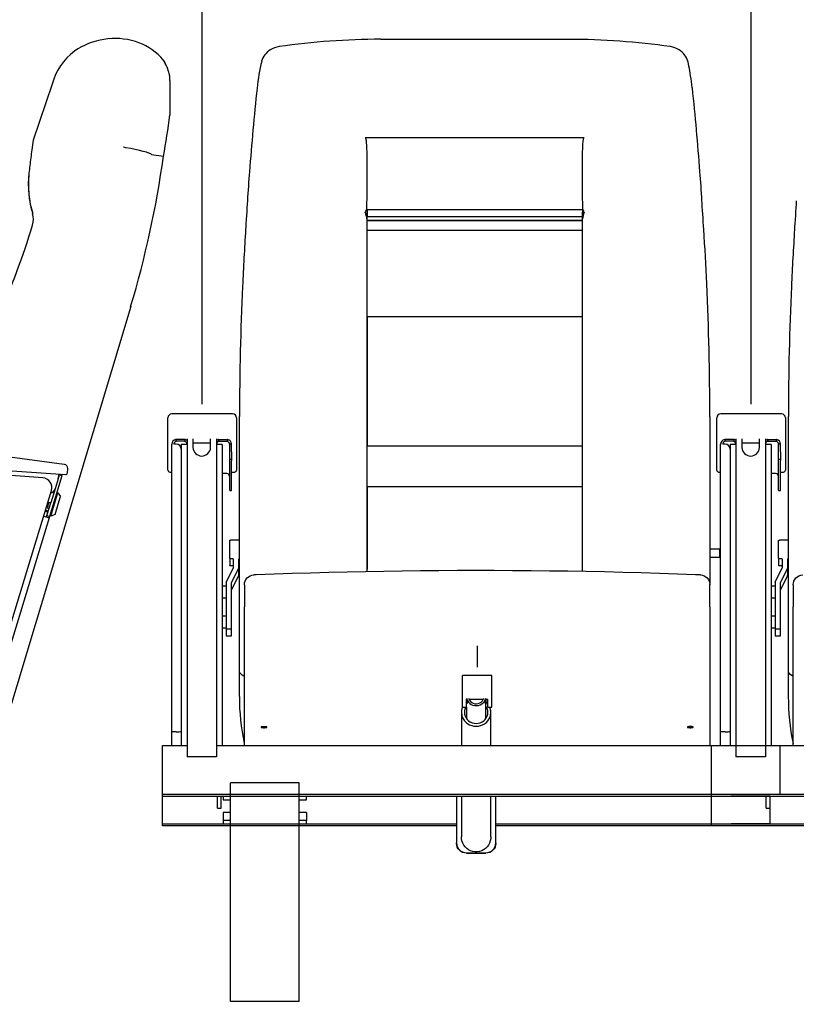
# Model space of a CAD drawing. Extents: x 205 to 5315, y -10134 to 2749.
# Drawn here: x 3420 to 4212, y -1905 to -901 of the extents above; entities that cross this region are included whole.
import ezdxf

# ---------------------------------------------------------------- set-up
doc = ezdxf.new("R2010")
doc.units = 0
doc.header["$LTSCALE"] = 150
doc.header["$PDMODE"] = 2
doc.layers.get('0').update_dxf_attribs({"linetype": 'CONTINUOUS'})
doc.layers.get('Defpoints').update_dxf_attribs({"linetype": 'CONTINUOUS'})
doc.layers.add('Dim', color=2, linetype='CONTINUOUS')
doc.layers.add('Stol', color=7, linetype='CONTINUOUS')
doc.styles.get("Standard").update_dxf_attribs({"font": 'TXT.shx'})
doc.dimstyles.new('NORDIC høyde 2 med imperial og metrisk målsetting', dxfattribs={"dimscale": 10, "dimtxt": 2, "dimasz": 2, "dimexe": 2, "dimexo": 1, "dimgap": 1, "dimtad": 1, "dimtih": 1, "dimtoh": 1, "dimdec": 0, "dimdsep": 46, "dimtxsty": 'Standard', "dimblk1": 'OBLIQUE', "dimblk2": 'OBLIQUE', "dimsah": 1, "dimcen": 0, "dimclrd": 256, "dimclre": 256, "dimclrt": 256, "dimadec": 0, "dimazin": 0, "dimtfac": 0.5, "dimtdec": 0, "dimtmove": 0, "dimatfit": 3, "dimldrblk": 'OBLIQUE', "dimfxl": 1, "dimtolj": 1, "dimtzin": 0, "dimarcsym": 0})

# ---------------------------------------------------------------- blocks, each defined once
blk = doc.blocks.new('_OBLIQUE')
at = {"color": 0, "linetype": 'ByBlock'}
blk.add_line((-0.5, -0.5), (0.5, 0.5), dxfattribs=at)
blk = doc.blocks.new('*D43')
at = {"layer": 'Defpoints', "color": 0}
for p in [(4166, -703.2), (3606, -1303.2), (4166, -1303.2)]:
    blk.add_point(p, dxfattribs=at)
at = {"layer": 'Dim', "lineweight": -2}
for p, q in [((3606, -1293.2), (3606, -683.2)), ((4166, -1293.2), (4166, -683.2)), ((3606, -703.2), (4166, -703.2))]:
    blk.add_line(p, q, dxfattribs=at)
at = {"layer": 'Dim', "lineweight": -2, "xscale": 20, "yscale": 20, "zscale": 20, "rotation": 180}
blk.add_blockref('_OBLIQUE', (3606, -703.2), dxfattribs=at)
at = {"layer": 'Dim', "lineweight": -2, "xscale": 20, "yscale": 20, "zscale": 20}
blk.add_blockref('_OBLIQUE', (4166, -703.2), dxfattribs=at)
at = {"layer": 'Dim', "insert": (3891.3, -703.2), "char_height": 20, "attachment_point": 5}
blk.add_mtext('\\A1;560mm\\P [1\'-10.05"]', dxfattribs=at)
blk = doc.blocks.new('s')
at = {"color": 7, "linetype": 'Continuous'}
for p, q in [((51.7, 938.6), (32.1, 881.5)), ((171.8, 942.3), (171.8, 942.3)), ((171.8, 942.3), (171.8, 906.9)), ((30.7, 871.5), (30.7, 871)), ((30.7, 871.5), (30.7, 871)), ((153, 866.9), (153.1, 866.8)), ((153, 866.9), (153.1, 866.8)), ((153.1, 866.8), (165.1, 864.9)), ((153.1, 866.8), (165.1, 864.9)), ((27.8, 847.7), (27.7, 846)), ((27.8, 847.7), (27.7, 846)), ((131.7, 711.6), (-5.3, 256)), ((-431.3, 581.1), (-431.6, 577)), ((-429.7, 574.9), (-427.7, 574.8)), ((-427.7, 574.8), (65.1, 540.3)), ((-412, 573.6), (-417.5, 574.1)), ((-412, 573.6), (-412.2, 571.6)), ((-412, 573.6), (-411.7, 573.5)), ((42, 537), (-412.1, 568.7)), ((64, 550.6), (-31.4, 563.1)), ((67.2, 542.2), (67.5, 546.2)), ((67.5, 546.2), (67.5, 546.4)), ((49.2, 497.7), (61.9, 539.2)), ((57.7, 535.8), (54.6, 525.7)), ((57.7, 535.8), (58.7, 540.8)), ((57.7, 535.8), (58.6, 538.8)), ((58.6, 538.8), (58.7, 540.8)), ((58.6, 538.8), (59, 540.1)), ((59, 540.1), (61.9, 539.2)), ((-33.4, 248.2), (50.9, 524.1)), ((54.6, 525.7), (50.2, 511.3)), ((54.4, 511.6), (57.5, 521.7)), ((56.6, 522), (57.5, 521.7)), ((57.5, 521.7), (60, 517.8)), ((57.7, 510.1), (60, 517.8)), ((44.4, 502.9), (47.4, 502)), ((47.6, 502.9), (44.7, 503.8)), ((46, 508.2), (47.1, 507.9)), ((46.3, 498.6), (50.2, 511.3)), ((47.1, 507.9), (46.6, 506.2)), ((46.6, 506.2), (48.5, 505.6)), ((50.2, 511.3), (47.1, 511.5)), ((47.1, 507.9), (48.2, 511.4)), ((50.2, 497.8), (54.4, 511.6)), ((54.5, 499.6), (57.7, 510.1)), ((48.7, 496.2), (-31.1, 235.1)), ((42.9, 497.9), (43, 497.9)), ((43, 497.9), (45.9, 497.1)), ((43, 497.9), (48.7, 496.2)), ((45.9, 497.1), (46.3, 498.6)), ((45.9, 497.1), (48.7, 496.2)), ((46.3, 498.6), (49.2, 497.7)), ((48.7, 496.2), (49.2, 497.7)), ((50.2, 497.8), (49.3, 498.1)), ((54.5, 499.6), (50.2, 497.8)), ((-462.7, 434.2), (-486.1, 438.7)), ((-443.2, 430.5), (-462.7, 434.2)), ((-567.8, 362.9), (-569.7, 352.9)), ((-561.4, 341.1), (-561.8, 341.2)), ((-539.1, 336.9), (-561.4, 341.1)), ((-539.1, 336.9), (-442.1, 318.3)), ((-504, 304.8), (-518.1, 332.8)), ((-498.3, 329), (-489.7, 312)), ((-492.4, 317.5), (-455.3, 304.7)), ((-506.4, 309.7), (-509, 302)), ((-461.8, 285.8), (-509, 302)), ((-453.6, 309.4), (-463.4, 281)), ((-453.6, 309.4), (-441, 305.1)), ((-437.3, 272), (-463.4, 281)), ((-429.9, 261.9), (-423.6, 261.4)), ((-428, 211.6), (-423.6, 261.4)), ((-426.9, 266.7), (-54.3, 234.1)), ((-398.7, 259.2), (-423.6, 261.4)), ((-433.9, 249.7), (-428.3, 252.1)), ((-403.1, 209.4), (-398.7, 259.2)), ((-80.6, 223.4), (-399.4, 251.3)), ((-80.3, 227.3), (-399.1, 255.2)), ((-384.9, 254), (-398.8, 258.8)), ((-398.7, 259.2), (-79.9, 231.3)), ((-24.9, 252.8), (-27.6, 241.9)), ((-23.1, 261.1), (-18.9, 259.9)), ((-5.3, 256), (-18.9, 259.9)), ((-277, 248.6), (-261.4, 243.2)), ((-27.7, 241.8), (-29, 242)), ((-83.9, 231.7), (-84.3, 227.7)), ((-84.3, 181.5), (-79.9, 231.3)), ((-55, 229.2), (-79.9, 231.3)), ((-43.5, 236.2), (-37.2, 235.6)), ((-37.4, 235.6), (-43.5, 236.2)), ((-31.1, 235.1), (-37.2, 235.6)), ((-34.4, 227.3), (-31.1, 235.1)), ((-496.1, 0), (-434.8, 223.3)), ((-434.8, 223.3), (-427.1, 221.2)), ((-82.9, 197.5), (-401.7, 225.4)), ((-59.4, 179.3), (-55, 229.2)), ((-55, 229.2), (-40.7, 227.9)), ((-40.7, 227.9), (-34.4, 227.3)), ((-427.2, 220.9), (-429.7, 211.7)), ((-429.7, 211.7), (-428, 211.6)), ((-403.1, 209.4), (-428, 211.6)), ((-362.5, 213.9), (-402.4, 217.4)), ((-362.5, 213.9), (-363.2, 205.9)), ((-90.8, 152.7), (-267.7, 213.6)), ((-431.9, 203.8), (-485.6, 8)), ((-360, 197.6), (-431.7, 203.9)), ((-363.2, 205.9), (-403.1, 209.4)), ((-363.2, 205.9), (-359.9, 205.6)), ((-359.9, 205.6), (-360, 197.6)), ((-205.1, 192.1), (-359.9, 205.6)), ((-144.1, 202.8), (-88.1, 183.5)), ((-87.6, 189.8), (-112.9, 192.1)), ((-86.9, 197.8), (-90, 161.9)), ((-84.3, 181.5), (-86, 161.6)), ((-59.4, 179.3), (-84.3, 181.5)), ((-57.5, 179.3), (-58.9, 184.4)), ((-58.8, 185.5), (-51.5, 187.6)), ((-51.5, 187.6), (0, 0)), ((-55.3, 170.9), (-85, 173.5)), ((-59.4, 179.3), (-57.7, 179.2)), ((-10.5, 8), (-55.2, 170.9)), ((-90, 161.9), (-90.9, 152)), ((-86.9, 151.6), (-86, 161.6)), ((-90.9, 152), (-86.9, 151.6)), ((-485.5, 7.9), (-10.6, 7.9)), ((-0.1, -0.1), (-496, -0.1))]:
    blk.add_line(p, q, dxfattribs=at)
at = {"color": 7, "linetype": 'Continuous', "flags": 128}
for points in [[(166.8, 960.1), (165.8, 961.8), (162.5, 966.1)], [(164.8, 963.4), (164.9, 963.1), (165.6, 962.1)], [(171.4, 947.6), (171.4, 947.5), (171.5, 947.2), (171.5, 947.2), (171.4, 947.5), (171.3, 948.3), (171, 949.5), (170.7, 950.9), (170.5, 951.5)], [(153, 866.9), (152.1, 867.5), (150.3, 868.2), (147.8, 869), (144.5, 869.9), (140.8, 870.9), (136.4, 871.9), (131.8, 872.8), (126.9, 873.7), (124.6, 874.1), (124.4, 874.2)], [(153, 866.9), (152.1, 867.5), (150.3, 868.2), (147.8, 869), (144.5, 869.9), (140.8, 870.9), (136.4, 871.9), (131.8, 872.8), (126.9, 873.7), (124.6, 874.1), (124.4, 874.2)], [(-31.9, 559.1), (-31.9, 559.3), (-31.8, 560), (-31.7, 561.2), (-31.5, 562.2), (-31.4, 562.9), (-31.4, 563.1)]]:
    blk.add_lwpolyline(points, dxfattribs=at)
at = {"color": 7, "linetype": 'Continuous'}
blk.add_circle((-496.8, 308.4), 4, dxfattribs=at)
for centre, radius, start, end in [((115.6, 913.2), 71.9, 73.0939, 124.8925), ((118.4, 923), 61.7, 44.3306, 72.9546), ((111.5, 922.5), 62, 126.7494, 164.9915), ((133.6, 941.1), 38.2, 19.3354, 32.391), ((133.2, 941), 38.7, 15.7775, 29.164), ((142.5, 942.5), 29.3, 359.6374, 9.9963), ((-736.5, 1027.2), 916.2, 349.795, 352.4551), ((-736.5, 1027.2), 916.2, 349.795, 352.4551), ((1143.1, 723.5), 1122.1, 171.9034, 172.4193), ((1143.1, 723.5), 1122.1, 171.9034, 172.4193), ((1143.1, 723.5), 1122.1, 172.4193, 172.8416), ((1143.1, 723.5), 1122.1, 172.4193, 172.8416), ((-852.2, 1006.9), 1027.2, 343.2986, 352.0562), ((1143.1, 723.5), 1122.1, 172.8416, 173.6448), ((1143.1, 723.5), 1122.1, 172.8416, 173.6448), ((129.3, 836.4), 102.1, 173.6264, 197.0687), ((129.6, 836.3), 102.3, 174.5327, 196.8978), ((13.5, 800.7), 19, 341.9668, 17.6003), ((-827.2, 1059.5), 898.7, 330.128, 342.8716), ((-821.2, 1055.2), 891.3, 327.4283, 330.1771), ((-411.4, 579.7), 20, 86.914, 176), ((-652.5, -3893.8), 4500, 82.0663, 86.914), ((-429.6, 576.9), 2, 176, 266), ((347.7, 378.2), 792.1, 165.6672, 168.9889), ((347.7, 378.1), 784.2, 165.5712, 165.9319), ((158, 429.7), 270.6, 147.4283, 149.0503), ((-412.8, 558.8), 10, 86, 165.6045), ((261.4, 385.7), 706, 165.6045, 189.0054), ((63.5, 546.7), 4, 356, 82.5602), ((41.3, 527), 10, 343, 86), ((65.2, 542.3), 2, 266, 356), ((48.9, 527.4), 6, 282.2626, 343), ((-497.4, 379.8), 60, 79.1507, 146.6029), ((-432.5, 337), 137.8, 146.6029, 169.1507), ((-432.5, 337), 137.8, 169.1507, 173.717), ((347.7, 378.2), 792.1, 181.0092, 189.3328), ((-559.9, 351), 10, 169.1507, 259.1507), ((-559.5, 351), 10, 173.717, 259.1507), ((-496.8, 308.4), 8, 206.7831, 26.7831), ((-426, 276.7), 10, 188.4023, 265), ((347.7, 378.2), 786.2, 188.5002, 189.229), ((-39.4, 256.4), 15, 346.043, 1.9058), ((-52.6, 254), 20, 265, 343), ((-27.7, 241.9), 0.1, 259.1507, 346.043), ((-431.8, 203.8), 0.1, 85, 164.6413), ((-57.6, 179.3), 0.1, 264.7425, 15.3276), ((-55.3, 170.8), 0.1, 15.36, 84.7425), ((-496, 0), 0.1, 164.6413, 270), ((-485.5, 8), 0.1, 164.6413, 270), ((-10.6, 8), 0.1, 270, 15.36), ((-0.1, 0), 0.1, 270, 15.36)]:
    blk.add_arc(centre, radius, start, end, dxfattribs=at)

msp = doc.modelspace()

# ---------------------------------------------------------------- linework, layer by layer
at = {"color": 7, "linetype": 'Continuous'}
for p, q in [((3980.1, -921.2), (3788.1, -921.2)), ((3970.9, -921.2), (3970.7, -921.2)), ((3772.5, -1021.3), (3995.5, -1021.3)), ((3774, -1042.4), (3774, -1081)), ((3994, -1081), (3994, -1042.4)), ((3774, -1081), (3773.7, -1090.6)), ((3994.2, -1090.6), (3994, -1081)), ((4115.8, -1085.8), (4115.8, -1085.8)), ((3774, -1097.6), (3774.1, -1098.5)), ((3774, -1097.6), (3774, -1101.2)), ((3774, -1101.2), (3774, -1104.3)), ((3774, -1104.3), (3774, -1113)), ((3774.1, -1094.9), (3993.8, -1094.9)), ((3774.1, -1094.9), (3774.1, -1097.6)), ((3774.1, -1097.6), (3774.1, -1098.5)), ((3774.1, -1098.5), (3774.1, -1101.2)), ((3774.1, -1101.2), (3774.1, -1101.8)), ((3774.1, -1101.8), (3993.8, -1101.8)), ((3993.8, -1094.9), (3993.8, -1097.6)), ((3993.8, -1098.5), (3993.8, -1097.6)), ((3993.8, -1101.2), (3993.8, -1098.5)), ((3993.8, -1101.8), (3993.8, -1101.2)), ((3994, -1097.6), (3994, -1101.2)), ((3994, -1104.3), (3994, -1101.2)), ((3994, -1113), (3994, -1104.3)), ((3774, -1113), (3774, -1335.9)), ((3774.1, -1105.7), (3993.8, -1105.7)), ((3774.1, -1105.9), (3993.8, -1105.9)), ((3993.8, -1106.1), (3774.1, -1106.1)), ((3994, -1335.9), (3994, -1113)), ((3994, -1116.2), (3774, -1116.2)), ((3774.1, -1204), (3993.8, -1204)), ((3774.1, -1204), (3774.1, -1240.6)), ((3993.8, -1240.6), (3993.8, -1204)), ((3774.1, -1240.6), (3774.1, -1336)), ((3993.8, -1336), (3993.8, -1240.6)), ((3637, -1303.2), (3575, -1303.2)), ((4197, -1303.2), (4135, -1303.2)), ((3571, -1322.1), (3571, -1307.2)), ((3641, -1307.2), (3641, -1322.1)), ((3644, -1343.7), (3644, -1305.9)), ((4124, -1305.9), (4124, -1343.7)), ((4131, -1322.1), (4131, -1307.2)), ((4201, -1307.2), (4201, -1322.1)), ((4204, -1343.7), (4204, -1305.9)), ((3571, -1326.1), (3571, -1322.1)), ((3641, -1322.1), (3641, -1326.1)), ((4131, -1326.1), (4131, -1322.1)), ((4201, -1322.1), (4201, -1326.1)), ((3571, -1360.7), (3571, -1326.1)), ((3574.5, -1334.1), (3574.5, -1341.6)), ((3575, -1334.1), (3574.5, -1334.1)), ((3579.5, -1334.1), (3577, -1334.1)), ((3578.8, -1329.4), (3579.2, -1331.3)), ((3580, -1329.2), (3579.1, -1329.3)), ((3579.1, -1329.3), (3579.4, -1331.2)), ((3580, -1331.2), (3579.4, -1331.2)), ((3587.5, -1329.2), (3580, -1329.2)), ((3587.5, -1331.2), (3580, -1331.2)), ((3584.5, -1334.5), (3584.5, -1342.2)), ((3590.5, -1334.5), (3584.5, -1334.5)), ((3588.3, -1329.3), (3587.5, -1329.2)), ((3588, -1331.2), (3587.5, -1331.2)), ((3588.3, -1329.3), (3588, -1331.2)), ((3588.6, -1329.4), (3588.2, -1331.3)), ((3590.5, -1332), (3589.9, -1332.4)), ((3590.5, -1328.6), (3590.5, -1653.2)), ((3596.5, -1328.6), (3596.5, -1337.4)), ((3614.5, -1333), (3596.5, -1333)), ((3614.5, -1337.4), (3614.5, -1328.6)), ((3620.5, -1328.6), (3620.5, -1653.2)), ((3620.5, -1332), (3621, -1332.4)), ((3626.5, -1334.5), (3620.5, -1334.5)), ((3622.3, -1329.4), (3622.7, -1331.3)), ((3622.6, -1329.3), (3623.5, -1329.2)), ((3622.6, -1329.3), (3622.9, -1331.2)), ((3622.9, -1331.2), (3623.5, -1331.2)), ((3623.5, -1329.2), (3631, -1329.2)), ((3623.5, -1331.2), (3631, -1331.2)), ((3626.5, -1334.5), (3626.5, -1342.2)), ((3631, -1329.2), (3631.8, -1329.3)), ((3631, -1331.2), (3631.5, -1331.2)), ((3631.8, -1329.3), (3631.5, -1331.2)), ((3632.1, -1329.4), (3631.7, -1331.3)), ((3634, -1342.1), (3634, -1334.2)), ((3636, -1334.2), (3634, -1334.2)), ((3636, -1342.1), (3636, -1334.2)), ((3641, -1326.1), (3641, -1360.7)), ((4131, -1360.7), (4131, -1326.1)), ((4134.5, -1334.1), (4134.5, -1341.6)), ((4135, -1334.1), (4134.5, -1334.1)), ((4139.5, -1334.1), (4137, -1334.1)), ((4138.8, -1329.4), (4139.2, -1331.3)), ((4140, -1329.2), (4139.1, -1329.3)), ((4139.1, -1329.3), (4139.4, -1331.2)), ((4140, -1331.2), (4139.4, -1331.2)), ((4147.5, -1329.2), (4140, -1329.2)), ((4147.5, -1331.2), (4140, -1331.2)), ((4144.5, -1334.5), (4144.5, -1342.2)), ((4150.5, -1334.5), (4144.5, -1334.5)), ((4148.3, -1329.3), (4147.5, -1329.2)), ((4148, -1331.2), (4147.5, -1331.2)), ((4148.3, -1329.3), (4148, -1331.2)), ((4148.6, -1329.4), (4148.2, -1331.3)), ((4150.5, -1332), (4149.9, -1332.4)), ((4150.5, -1328.6), (4150.5, -1653.2)), ((4156.5, -1328.6), (4156.5, -1337.4)), ((4174.5, -1333), (4156.5, -1333)), ((4174.5, -1337.4), (4174.5, -1328.6)), ((4180.5, -1328.6), (4180.5, -1653.2)), ((4180.5, -1332), (4181, -1332.4)), ((4186.5, -1334.5), (4180.5, -1334.5)), ((4182.3, -1329.4), (4182.7, -1331.3)), ((4182.6, -1329.3), (4183.5, -1329.2)), ((4182.6, -1329.3), (4182.9, -1331.2)), ((4182.9, -1331.2), (4183.5, -1331.2)), ((4183.5, -1329.2), (4191, -1329.2)), ((4183.5, -1331.2), (4191, -1331.2)), ((4186.5, -1334.5), (4186.5, -1342.2)), ((4191, -1329.2), (4191.8, -1329.3)), ((4191, -1331.2), (4191.5, -1331.2)), ((4191.8, -1329.3), (4191.5, -1331.2)), ((4192.1, -1329.4), (4191.7, -1331.3)), ((4194, -1342.1), (4194, -1334.2)), ((4196, -1334.2), (4194, -1334.2)), ((4196, -1342.1), (4196, -1334.2)), ((4201, -1326.1), (4201, -1360.7)), ((3574.5, -1341.6), (3574.5, -1627.7)), ((3584.5, -1342.2), (3584.5, -1370.2)), ((3626.5, -1342.2), (3626.5, -1619.7)), ((3634, -1349.4), (3634, -1342.1)), ((3636, -1342.1), (3636, -1349.4)), ((3644, -1397.9), (3644, -1343.7)), ((3774, -1335.9), (3774, -1447.9)), ((3993.8, -1336), (3774.1, -1336)), ((3994, -1447.9), (3994, -1335.9)), ((4124, -1343.7), (4124, -1397.9)), ((4134.5, -1341.6), (4134.5, -1627.7)), ((4144.5, -1342.2), (4144.5, -1370.2)), ((4186.5, -1342.2), (4186.5, -1619.7)), ((4194, -1349.4), (4194, -1342.1)), ((4196, -1342.1), (4196, -1349.4)), ((4204, -1397.9), (4204, -1343.7)), ((3634, -1350.8), (3634, -1349.4)), ((3634, -1349.4), (3634, -1349.4)), ((3634, -1349.4), (3636, -1349.4)), ((3634, -1349.4), (3636, -1349.4)), ((3634, -1381.5), (3634, -1350.8)), ((3636, -1349.4), (3636, -1350.8)), ((3636, -1349.4), (3636, -1349.4)), ((3636, -1381.5), (3636, -1350.8)), ((4194, -1350.8), (4194, -1349.4)), ((4194, -1349.4), (4194, -1349.4)), ((4194, -1349.4), (4196, -1349.4)), ((4194, -1349.4), (4196, -1349.4)), ((4194, -1381.5), (4194, -1350.8)), ((4196, -1349.4), (4196, -1350.8)), ((4196, -1349.4), (4196, -1349.4)), ((4196, -1381.5), (4196, -1350.8)), ((3572.8, -1362.6), (3574.5, -1362.6)), ((3631, -1364.1), (3626.5, -1364.1)), ((3636, -1362.6), (3639.1, -1362.6)), ((4132.8, -1362.6), (4134.5, -1362.6)), ((4191, -1364.1), (4186.5, -1364.1)), ((4196, -1362.6), (4199.1, -1362.6)), ((3584.5, -1370.2), (3584.5, -1542.8)), ((4144.5, -1370.2), (4144.5, -1542.8)), ((3634, -1381.5), (3634, -1381.5)), ((3634, -1381.5), (3636, -1381.5)), ((3636, -1381.5), (3636, -1381.5)), ((3774.1, -1377.2), (3993.8, -1377.2)), ((3774.1, -1377.2), (3774.1, -1461.7)), ((3993.8, -1461.7), (3993.8, -1377.2)), ((4194, -1381.5), (4194, -1381.5)), ((4194, -1381.5), (4196, -1381.5)), ((4196, -1381.5), (4196, -1381.5)), ((3644, -1409.5), (3644, -1397.9)), ((4124, -1397.9), (4124, -1409.5)), ((4204, -1409.5), (4204, -1397.9)), ((3644, -1483.6), (3644, -1409.5)), ((4124, -1409.5), (4124, -1477.2)), ((4204, -1483.6), (4204, -1409.5)), ((3634, -1450), (3634, -1432.8)), ((3644, -1431.9), (3635, -1431.9)), ((4194, -1450), (4194, -1432.8)), ((4204, -1431.9), (4195, -1431.9)), ((4134, -1441.3), (4124, -1441.3)), ((4134, -1445.6), (4134, -1441.3)), ((4134, -1449.3), (4134, -1445.6)), ((3634, -1450), (3634, -1457.4)), ((3637, -1451), (3635, -1451)), ((3638, -1459.5), (3638, -1452)), ((3643, -1452), (3643, -1460.6)), ((3774, -1447.9), (3774, -1462)), ((3994, -1462), (3994, -1447.9)), ((4124, -1449.3), (4134, -1449.3)), ((4194, -1450), (4194, -1457.4)), ((4197, -1451), (4195, -1451)), ((4198, -1459.5), (4198, -1452)), ((4203, -1452), (4203, -1460.6)), ((3630.5, -1474.9), (3637.8, -1460.3)), ((3637, -1458.3), (3635, -1458.3)), ((3642.8, -1461.4), (3635.5, -1476)), ((3643, -1460.6), (3643, -1467.9)), ((3774, -1462), (3774, -1464.2)), ((3994, -1464.1), (3994, -1462)), ((4190.5, -1474.9), (4197.8, -1460.3)), ((4197, -1458.3), (4195, -1458.3)), ((4202.8, -1461.4), (4195.5, -1476)), ((4203, -1460.6), (4203, -1467.9)), ((3630.5, -1474.9), (3630.5, -1522.7)), ((3642.8, -1468.7), (3635.5, -1483.3)), ((3635.5, -1476), (3635.5, -1522.7)), ((4190.5, -1474.9), (4190.5, -1522.7)), ((4202.8, -1468.7), (4195.5, -1483.3)), ((4195.5, -1476), (4195.5, -1522.7)), ((3630.5, -1479), (3626.5, -1479)), ((3644, -1478.2), (3644, -1476.7)), ((3644, -1565.3), (3644, -1483.6)), ((3644, -1484.7), (3644, -1484.5)), ((3649, -1477.6), (3649, -1499.9)), ((4124, -1477.4), (4124, -1476.7)), ((4124, -1499.9), (4124, -1477.5)), ((4190.5, -1479), (4186.5, -1479)), ((4204, -1478.2), (4204, -1476.7)), ((4204, -1565.3), (4204, -1483.6)), ((4204, -1484.7), (4204, -1484.5)), ((4209, -1477.6), (4209, -1499.9)), ((3626.5, -1491), (3630.5, -1491)), ((4186.5, -1491), (4190.5, -1491)), ((3649, -1556.2), (3649, -1499.9)), ((4124, -1499.9), (4124, -1546.1)), ((4209, -1556.2), (4209, -1499.9)), ((3630.5, -1509.6), (3626.5, -1509.6)), ((3644, -1509.3), (3644, -1508.6)), ((4190.5, -1509.6), (4186.5, -1509.6)), ((4204, -1509.3), (4204, -1508.6)), ((3626.5, -1521.6), (3630.5, -1521.6)), ((3630.5, -1522.7), (3630.5, -1530)), ((3635.5, -1522.7), (3630.5, -1522.7)), ((3635.5, -1522.7), (3635.5, -1530)), ((4186.5, -1521.6), (4190.5, -1521.6)), ((4190.5, -1522.7), (4190.5, -1530)), ((4195.5, -1522.7), (4190.5, -1522.7)), ((4195.5, -1522.7), (4195.5, -1530)), ((3635.5, -1530), (3630.5, -1530)), ((4195.5, -1530), (4190.5, -1530)), ((3584.5, -1542.8), (3584.5, -1619.7)), ((3886.5, -1540), (3886.5, -1550)), ((4124, -1546.1), (4124, -1556.1)), ((4144.5, -1542.8), (4144.5, -1619.7)), ((3649, -1641.5), (3649, -1556.2)), ((3886.5, -1550), (3886.5, -1561.7)), ((4124, -1556.1), (4124, -1641.5)), ((4209, -1641.5), (4209, -1556.2)), ((3644, -1591.5), (3644, -1565.3)), ((3886.5, -1561.7), (3886.5, -1561.7)), ((4204, -1591.5), (4204, -1565.3)), ((3901.5, -1570), (3871.5, -1570)), ((3871.5, -1598.1), (3871.5, -1570)), ((3901.5, -1598.1), (3901.5, -1570)), ((3875.5, -1598.1), (3875.5, -1594.1)), ((3875.5, -1594.1), (3875.8, -1594.1)), ((3878, -1594.1), (3892.9, -1594.1)), ((3895.1, -1594.1), (3897.5, -1594.1)), ((3895.5, -1613.9), (3895.5, -1595.8)), ((3897.5, -1598.1), (3897.5, -1594.1)), ((3871.5, -1602.5), (3871.5, -1598.1)), ((3871.5, -1602.5), (3875.5, -1602.5)), ((3875.5, -1602.5), (3875.5, -1598.1)), ((3875.5, -1602.5), (3875.5, -1613.9)), ((3897.5, -1602.5), (3897.5, -1598.1)), ((3897.5, -1602.5), (3901.5, -1602.5)), ((3901.5, -1602.5), (3901.5, -1598.1)), ((3870.5, -1607.7), (3870.5, -1641.5)), ((3900.5, -1641.5), (3900.5, -1607.7)), ((3584.5, -1619.7), (3584.5, -1627.7)), ((3626.5, -1619.7), (3626.5, -1637.2)), ((4144.5, -1619.7), (4144.5, -1627.7)), ((4186.5, -1619.7), (4186.5, -1637.2)), ((3574.5, -1627.7), (3574.5, -1636.2)), ((3579.5, -1627.7), (3574.5, -1627.7)), ((3574.5, -1636.2), (3574.5, -1641.5)), ((3584.5, -1627.7), (3584.5, -1630.3)), ((3584.5, -1630.3), (3584.5, -1637.2)), ((4134.5, -1627.7), (4134.5, -1636.2)), ((4139.5, -1627.7), (4134.5, -1627.7)), ((4134.5, -1636.2), (4134.5, -1641.5)), ((4144.5, -1627.7), (4144.5, -1630.3)), ((4144.5, -1630.3), (4144.5, -1637.2)), ((3565.5, -1691.3), (3565.5, -1641.5)), ((3565.5, -1641.5), (3590.5, -1641.5)), ((3584.5, -1637.2), (3584.5, -1641.5)), ((3620.5, -1641.5), (4195.4, -1641.5)), ((3626.5, -1637.2), (3626.5, -1641.5)), ((4125.5, -1691.3), (4125.5, -1641.5)), ((4125.5, -1641.5), (4150.5, -1641.5)), ((4144.5, -1637.2), (4144.5, -1641.5)), ((4180.5, -1641.5), (4755.4, -1641.5)), ((4186.5, -1637.2), (4186.5, -1641.5)), ((4195.5, -1691.2), (4195.5, -1641.4)), ((3620.5, -1653.2), (3590.5, -1653.2)), ((4180.5, -1653.2), (4150.5, -1653.2)), ((3635, -1902.8), (3635, -1679.5)), ((3705, -1679.5), (3635, -1679.5)), ((3705, -1902.8), (3705, -1679.5)), ((3565.5, -1691.3), (4125.5, -1691.3)), ((3565.5, -1693.5), (3565.5, -1691.3)), ((4125.5, -1693.5), (3565.5, -1693.5)), ((3565.5, -1721.4), (3565.5, -1693.5)), ((3621.4, -1705.4), (3621.4, -1693.5)), ((3625.4, -1705.4), (3625.4, -1693.5)), ((3627.5, -1693.5), (3627.5, -1697)), ((3627.5, -1697), (3635, -1697)), ((3635, -1693.5), (3635, -1691.3)), ((3635, -1721.4), (3635, -1693.5)), ((3705, -1697), (3712.5, -1697)), ((3712.5, -1697), (3712.5, -1693.5)), ((3865.5, -1693.5), (3865.5, -1740.9)), ((3870.5, -1693.5), (3870.5, -1734.7)), ((3900.5, -1734.7), (3900.5, -1693.5)), ((3905.5, -1740.9), (3905.5, -1693.5)), ((4125.5, -1691.3), (4685.5, -1691.3)), ((4125.5, -1723.5), (4125.5, -1691.3)), ((4125.5, -1693.5), (4125.5, -1691.3)), ((4685.5, -1693.5), (4125.5, -1693.5)), ((4125.5, -1721.4), (4125.5, -1693.5)), ((4138, -1691.2), (4195.4, -1691.2)), ((4185.4, -1693.3), (4145.5, -1693.3)), ((4181.4, -1705.3), (4181.4, -1693.3)), ((4181.4, -1705.4), (4181.4, -1693.5)), ((4185.4, -1705.3), (4185.4, -1693.3)), ((4185.4, -1705.4), (4185.4, -1693.5)), ((4185.5, -1721.2), (4185.5, -1693.3)), ((3621.4, -1705.4), (3625.4, -1705.4)), ((4181.4, -1705.3), (4185.4, -1705.3)), ((4181.4, -1705.4), (4185.4, -1705.4)), ((3627.5, -1709.9), (3627.5, -1717.9)), ((3635, -1709.9), (3627.5, -1709.9)), ((3712.5, -1709.9), (3705, -1709.9)), ((3712.5, -1709.9), (3712.5, -1717.9)), ((3565.5, -1721.4), (3865.5, -1721.4)), ((3565.5, -1723.5), (3565.5, -1721.4)), ((3865.5, -1723.5), (3565.5, -1723.5)), ((3627.5, -1717.9), (3627.5, -1721.4)), ((3635, -1717.9), (3627.5, -1717.9)), ((3635, -1723.5), (3635, -1721.4)), ((3712.5, -1717.9), (3705, -1717.9)), ((3712.5, -1721.4), (3712.5, -1717.9)), ((3905.5, -1721.4), (4125.5, -1721.4)), ((4125.5, -1723.5), (3905.5, -1723.5)), ((4125.5, -1721.4), (4425.5, -1721.4)), ((4425.5, -1723.5), (4125.5, -1723.5)), ((4195.4, -1723.4), (4138, -1723.4)), ((4145.5, -1721.2), (4185.5, -1721.2)), ((3865.5, -1741.3), (3865.5, -1740.9)), ((3905.5, -1740.9), (3905.5, -1741.3)), ((3875.5, -1750.9), (3895.5, -1750.9)), ((3875.5, -1751.2), (3895.5, -1751.2)), ((3635, -1902.8), (3635, -1902.7)), ((3705, -1902.8), (3635, -1902.8)), ((3705, -1902.8), (3705, -1902.7))]:
    msp.add_line(p, q, dxfattribs=at)
at = {"color": 7, "linetype": 'Continuous', "flags": 128}
for points in [[(4106.1, -971), (4106, -970.5), (4105.6, -967.3), (4105.2, -964.2), (4104.7, -961.3), (4104.3, -958.5), (4103.9, -955.8), (4103.5, -953.3), (4103, -951), (4102.6, -948.7), (4102.1, -946.3), (4101.6, -944.3), (4101.3, -943.4)], [(3772.5, -1021.3), (3772.5, -1021.3), (3772.5, -1021.3), (3772.5, -1021.4), (3772.6, -1021.5), (3772.7, -1022), (3773.1, -1024.2), (3773.7, -1031.4)], [(3994.2, -1031.4), (3994.4, -1028.4), (3994.7, -1025.1), (3995.2, -1021.8), (3995.3, -1021.6), (3995.3, -1021.5), (3995.3, -1021.4), (3995.4, -1021.4), (3995.4, -1021.4), (3995.4, -1021.3), (3995.5, -1021.3)], [(3773.7, -1031.4), (3773.9, -1036.9), (3774, -1042.4)], [(3994, -1042.4), (3994, -1036.9), (3994.2, -1031.4)], [(3652.1, -1085.8), (3651.9, -1089.3), (3651.6, -1093.2), (3651.4, -1097.1), (3651.1, -1101), (3650.9, -1105), (3650.6, -1108.9), (3650.4, -1112.7), (3650.3, -1115)], [(3773.7, -1090.6), (3773.5, -1093.4), (3773.2, -1095.4), (3773, -1096.4), (3772.8, -1096.9), (3772.7, -1097.1)], [(3995.2, -1097.1), (3995.2, -1097), (3994.9, -1096.3), (3994.4, -1093.5), (3994.2, -1090.6)], [(4117.6, -1115), (4117.4, -1111.3), (4117.2, -1107.4), (4116.9, -1103.4), (4116.7, -1099.5), (4116.4, -1095.6), (4116.2, -1091.7), (4115.9, -1087.8), (4115.8, -1085.8)], [(4212.1, -1085.8), (4211.9, -1089.3), (4211.6, -1093.2), (4211.4, -1097.1), (4211.1, -1101), (4210.9, -1105), (4210.6, -1108.9), (4210.4, -1112.7), (4210.3, -1115)], [(3772.7, -1097.1), (3774, -1095.2), (3774.1, -1094.9)], [(3993.8, -1094.9), (3994, -1095.2), (3995.2, -1097.1)], [(3993.8, -1098.5), (3993.9, -1098.2), (3994, -1097.6)], [(3590.5, -1330.3), (3590, -1329.9), (3588.6, -1329.4)], [(3620.5, -1330.3), (3620.9, -1329.9), (3622.3, -1329.4)], [(4150.5, -1330.3), (4150, -1329.9), (4148.6, -1329.4)], [(4180.5, -1330.3), (4180.9, -1329.9), (4182.3, -1329.4)], [(3634, -1432.8), (3634, -1432.6), (3634, -1432.5), (3634.1, -1432.3), (3634.2, -1432.2), (3634.4, -1432), (3634.6, -1431.9), (3634.8, -1431.9), (3635, -1431.9)], [(4194, -1432.8), (4194, -1432.6), (4194, -1432.5), (4194.1, -1432.3), (4194.2, -1432.2), (4194.4, -1432), (4194.6, -1431.9), (4194.8, -1431.9), (4195, -1431.9)], [(3635, -1451), (3634.8, -1451), (3634.6, -1450.9), (3634.4, -1450.8), (3634.2, -1450.7), (3634.1, -1450.6), (3634, -1450.4), (3634, -1450.2), (3634, -1450)], [(3638, -1452), (3637.9, -1451.8), (3637.9, -1451.6), (3637.8, -1451.4), (3637.7, -1451.3), (3637.5, -1451.2), (3637.3, -1451.1), (3637.1, -1451), (3637, -1451)], [(3644, -1451), (3643.8, -1451), (3643.6, -1451.1), (3643.4, -1451.2), (3643.2, -1451.3), (3643.1, -1451.4), (3643, -1451.6), (3643, -1451.8), (3643, -1452)], [(4195, -1451), (4194.8, -1451), (4194.6, -1450.9), (4194.4, -1450.8), (4194.2, -1450.7), (4194.1, -1450.6), (4194, -1450.4), (4194, -1450.2), (4194, -1450)], [(4198, -1452), (4197.9, -1451.8), (4197.9, -1451.6), (4197.8, -1451.4), (4197.7, -1451.3), (4197.5, -1451.2), (4197.3, -1451.1), (4197.1, -1451), (4197, -1451)], [(4204, -1451), (4203.8, -1451), (4203.6, -1451.1), (4203.4, -1451.2), (4203.2, -1451.3), (4203.1, -1451.4), (4203, -1451.6), (4203, -1451.8), (4203, -1452)], [(3635, -1458.3), (3634.8, -1458.3), (3634.6, -1458.2), (3634.4, -1458.1), (3634.2, -1458), (3634.1, -1457.9), (3634, -1457.7), (3634, -1457.5), (3634, -1457.4)], [(3638, -1459.3), (3637.9, -1459.1), (3637.9, -1458.9), (3637.8, -1458.7), (3637.7, -1458.6), (3637.5, -1458.5), (3637.3, -1458.4), (3637.1, -1458.3), (3637, -1458.3)], [(3637.8, -1460.3), (3637.8, -1460.2), (3637.8, -1460.1), (3637.9, -1460), (3637.9, -1459.9), (3637.9, -1459.8), (3637.9, -1459.7), (3637.9, -1459.6), (3638, -1459.5)], [(3643, -1460.6), (3642.9, -1460.7), (3642.9, -1460.8), (3642.9, -1460.9), (3642.9, -1461), (3642.9, -1461.1), (3642.8, -1461.2), (3642.8, -1461.3), (3642.8, -1461.4)], [(3644, -1458.3), (3643.8, -1458.3), (3643.6, -1458.4), (3643.4, -1458.5), (3643.2, -1458.6), (3643.1, -1458.7), (3643, -1458.9), (3643, -1459.1), (3643, -1459.3)], [(4114.3, -1467.5), (4109.4, -1467.4), (4090.9, -1466.7), (4072.4, -1466), (4053.8, -1465.5), (4035.1, -1465), (4016.5, -1464.5), (3997.8, -1464.1), (3979, -1463.8), (3960.3, -1463.6), (3941.5, -1463.3), (3922.7, -1463.2), (3903.9, -1463.1), (3885.1, -1463.1), (3866.3, -1463.1), (3847.5, -1463.2), (3828.7, -1463.4), (3809.9, -1463.6), (3791.2, -1463.9), (3772.4, -1464.2), (3753.7, -1464.6), (3735.1, -1465), (3716.4, -1465.6), (3697.9, -1466.1), (3679.3, -1466.8), (3660.9, -1467.5), (3658.6, -1467.5)], [(4195, -1458.3), (4194.8, -1458.3), (4194.6, -1458.2), (4194.4, -1458.1), (4194.2, -1458), (4194.1, -1457.9), (4194, -1457.7), (4194, -1457.5), (4194, -1457.4)], [(4198, -1459.3), (4197.9, -1459.1), (4197.9, -1458.9), (4197.8, -1458.7), (4197.7, -1458.6), (4197.5, -1458.5), (4197.3, -1458.4), (4197.1, -1458.3), (4197, -1458.3)], [(4197.8, -1460.3), (4197.8, -1460.2), (4197.8, -1460.1), (4197.9, -1460), (4197.9, -1459.9), (4197.9, -1459.8), (4197.9, -1459.7), (4197.9, -1459.6), (4198, -1459.5)], [(4203, -1460.6), (4202.9, -1460.7), (4202.9, -1460.8), (4202.9, -1460.9), (4202.9, -1461), (4202.9, -1461.1), (4202.8, -1461.2), (4202.8, -1461.3), (4202.8, -1461.4)], [(4204, -1458.3), (4203.8, -1458.3), (4203.6, -1458.4), (4203.4, -1458.5), (4203.2, -1458.6), (4203.1, -1458.7), (4203, -1458.9), (4203, -1459.1), (4203, -1459.3)], [(3643, -1467.9), (3642.9, -1468), (3642.9, -1468.1), (3642.9, -1468.2), (3642.9, -1468.3), (3642.9, -1468.4), (3642.8, -1468.5), (3642.8, -1468.6), (3642.8, -1468.7)], [(3649, -1477.5), (3649.1, -1475.7), (3649.7, -1473.8), (3650.5, -1472.1), (3651.7, -1470.6), (3653.2, -1469.4), (3654.8, -1468.4), (3656.7, -1467.8), (3658.6, -1467.5)], [(4114.4, -1467.5), (4116.3, -1467.8), (4118.1, -1468.4), (4119.7, -1469.4), (4121.2, -1470.6), (4122.4, -1472.1), (4123.2, -1473.8), (4123.8, -1475.7), (4124, -1477.5)], [(4203, -1467.9), (4202.9, -1468), (4202.9, -1468.1), (4202.9, -1468.2), (4202.9, -1468.3), (4202.9, -1468.4), (4202.8, -1468.5), (4202.8, -1468.6), (4202.8, -1468.7)], [(4209, -1477.5), (4209.1, -1475.7), (4209.7, -1473.8), (4210.5, -1472.1), (4211.7, -1470.6), (4213.2, -1469.4), (4214.8, -1468.4), (4216.7, -1467.8), (4218.6, -1467.5)], [(3649, -1570.9), (3648.6, -1570.7), (3646.9, -1569.7), (3645.6, -1568.7), (3644.7, -1567.6), (3644.1, -1566.4), (3644, -1565.3)], [(4209, -1570.9), (4208.6, -1570.7), (4206.9, -1569.7), (4205.6, -1568.7), (4204.7, -1567.6), (4204.1, -1566.4), (4204, -1565.3)], [(3875.5, -1594.1), (3875.5, -1594.4), (3875.7, -1595.7), (3876, -1596.9), (3876.2, -1597.8), (3876.3, -1598.4), (3876.2, -1598.5), (3875.9, -1598.2), (3875.7, -1597.5), (3875.5, -1596.5), (3875.5, -1595.2), (3875.5, -1594.5)], [(3875.6, -1593.2), (3875.9, -1594.1), (3876.6, -1595.7), (3877.6, -1597.2), (3878.9, -1598.5), (3880.5, -1599.6), (3882.2, -1600.3), (3884, -1600.8), (3885.9, -1600.8), (3887.8, -1600.6), (3889.6, -1600), (3891.3, -1599.1), (3892.7, -1597.9), (3893.9, -1596.5), (3894.7, -1594.9), (3895.3, -1593.2)], [(3877.7, -1593.2), (3877.9, -1593.8), (3878.6, -1595.3), (3879.6, -1596.6), (3881, -1597.7), (3882.5, -1598.4), (3884.2, -1598.9), (3885.9, -1598.9), (3887.6, -1598.7), (3889.2, -1598.1), (3890.6, -1597.2), (3891.8, -1596), (3892.7, -1594.6), (3893.2, -1593.2)], [(3895.4, -1594.5), (3895.4, -1594.8), (3895.4, -1596.1), (3895.3, -1597.1), (3895.1, -1597.9), (3894.8, -1598.4), (3894.6, -1598.4), (3894.6, -1598), (3894.8, -1597.3), (3895, -1596.3), (3895.3, -1595), (3895.4, -1594.1)], [(3871.5, -1602.5), (3871, -1603.9), (3870.6, -1606), (3870.5, -1608.2), (3870.7, -1610.4), (3871.3, -1612.5), (3872.3, -1614.4), (3873.5, -1616.3), (3875.1, -1617.9), (3876.8, -1619.3), (3878.8, -1620.4), (3880.9, -1621.2), (3883.2, -1621.7), (3885.5, -1621.9)], [(3874.8, -1602.5), (3874.2, -1603.8), (3873.6, -1605.7), (3873.5, -1607.7), (3873.6, -1609.6), (3874.2, -1611.6), (3875.1, -1613.3), (3876.3, -1615), (3877.7, -1616.4), (3879.5, -1617.5), (3881.3, -1618.3), (3883.4, -1618.8), (3885.5, -1619)], [(3885.5, -1619), (3887.5, -1618.8), (3889.6, -1618.3), (3891.5, -1617.5), (3893.2, -1616.4), (3894.6, -1615), (3895.8, -1613.3), (3896.7, -1611.6), (3897.3, -1609.6), (3897.5, -1607.7), (3897.3, -1605.7), (3896.7, -1603.8), (3895.8, -1602), (3895.5, -1601.4)], [(3885.5, -1621.9), (3887.7, -1621.7), (3890, -1621.2), (3892.1, -1620.4), (3894.1, -1619.3), (3895.9, -1617.9), (3897.4, -1616.3), (3898.6, -1614.4), (3899.6, -1612.5), (3900.2, -1610.4), (3900.4, -1608.2), (3900.4, -1606), (3899.9, -1603.9), (3899.4, -1602.5)], [(3897.5, -1599.2), (3896.7, -1598.2), (3895.5, -1597.1)], [(3579.5, -1627.7), (3581.1, -1627.6), (3582.6, -1627.5), (3583.7, -1627.3), (3584.3, -1627.1), (3584.5, -1626.9), (3584.5, -1626.9)], [(3666, -1622.8), (3666.1, -1623), (3666.7, -1623.2), (3667.5, -1623.3), (3668.4, -1623.4), (3669.5, -1623.4), (3670.5, -1623.3), (3671.3, -1623.2), (3671.8, -1623), (3672, -1622.8), (3671.8, -1622.6), (3671.3, -1622.5), (3670.5, -1622.4), (3669.5, -1622.3), (3668.4, -1622.3), (3667.5, -1622.4), (3666.7, -1622.5), (3666.1, -1622.6), (3666, -1622.8)], [(4107, -1622.7), (4106.8, -1622.5), (4106.3, -1622.4), (4105.5, -1622.2), (4104.5, -1622.2), (4103.4, -1622.2), (4102.5, -1622.2), (4101.7, -1622.4), (4101.1, -1622.5), (4101, -1622.7), (4101.1, -1622.9), (4101.7, -1623.1), (4102.5, -1623.2), (4103.4, -1623.3), (4104.5, -1623.3), (4105.5, -1623.2), (4106.3, -1623.1), (4106.8, -1622.9), (4107, -1622.7)], [(4107, -1622.8), (4106.8, -1622.6), (4106.3, -1622.5), (4105.5, -1622.4), (4104.5, -1622.3), (4103.4, -1622.3), (4102.5, -1622.4), (4101.7, -1622.5), (4101.1, -1622.6), (4101, -1622.8), (4101.1, -1623), (4101.7, -1623.2), (4102.5, -1623.3), (4103.4, -1623.4), (4104.5, -1623.4), (4105.5, -1623.3), (4106.3, -1623.2), (4106.8, -1623), (4107, -1622.8)], [(4139.5, -1627.7), (4141.1, -1627.6), (4142.6, -1627.5), (4143.7, -1627.3), (4144.3, -1627.1), (4144.5, -1626.9), (4144.5, -1626.9)], [(4195.4, -1641.4), (4195.4, -1641.4), (4195.4, -1641.4), (4195.4, -1641.4), (4195.4, -1641.4), (4195.4, -1641.4), (4195.4, -1641.4), (4195.5, -1641.4), (4195.5, -1641.4)], [(4185.5, -1693.3), (4185.5, -1693.3), (4185.4, -1693.3), (4185.4, -1693.3), (4185.4, -1693.3), (4185.4, -1693.3), (4185.4, -1693.3), (4185.4, -1693.3), (4185.4, -1693.3)], [(3900.5, -1734.7), (3900.4, -1736.5), (3899.9, -1738.8), (3899.1, -1741), (3898, -1743.1), (3896.7, -1745), (3895, -1746.6), (3893.1, -1748), (3891.1, -1749), (3888.9, -1749.7), (3886.6, -1750.1), (3884.3, -1750.1), (3882, -1749.7), (3879.8, -1749), (3877.8, -1748), (3875.9, -1746.6), (3874.3, -1745), (3872.9, -1743.1), (3871.8, -1741), (3871, -1738.8), (3870.6, -1736.5), (3870.5, -1734.7)], [(3865.5, -1740.9), (3865.6, -1742.9), (3866.2, -1744.7), (3867.1, -1746.5), (3868.4, -1748), (3869.9, -1749.2), (3871.6, -1750.1), (3873.5, -1750.7), (3875.5, -1750.9)], [(3875.5, -1751.2), (3873.5, -1751.1), (3871.6, -1750.5), (3869.9, -1749.6), (3868.4, -1748.3), (3867.1, -1746.8), (3866.2, -1745.1), (3865.6, -1743.2), (3865.5, -1741.3)], [(3895.5, -1750.9), (3897.4, -1750.7), (3899.3, -1750.1), (3901, -1749.2), (3902.5, -1748), (3903.8, -1746.5), (3904.7, -1744.7), (3905.3, -1742.9), (3905.5, -1740.9)], [(3905.5, -1741.3), (3905.3, -1743.2), (3904.7, -1745.1), (3903.8, -1746.8), (3902.5, -1748.3), (3901, -1749.6), (3899.3, -1750.5), (3897.4, -1751.1), (3895.5, -1751.2)]]:
    msp.add_lwpolyline(points, dxfattribs=at)
at = {"color": 7, "linetype": 'Continuous'}
for centre, radius, start, end in [((3789.7, -1673.1), 752, 90.1233, 98.0522), ((3978, -1675.4), 754.2, 81.9585, 89.8372), ((3686, -949.3), 20.3, 121.5506, 163.4921), ((3687, -949), 20.6, 97.3765, 124.2131), ((4080.8, -949.5), 21.1, 56.2041, 82.4545), ((4081.6, -949.5), 20.7, 16.929, 58.0816), ((3879.5, -994.6), 218.9, 166.4866, 173.8123), ((6621.1, -1281), 2975.4, 174.0191, 175.6673), ((1150.3, -1280.6), 2972, 4.3311, 5.9813), ((5588.2, -1203.7), 1939.7, 175.6379, 176.5134), ((2182.7, -1203.5), 1936.7, 3.4853, 4.3621), ((3753.6, -1105.7), 20.4, 3.8084, 23.7523), ((4022.6, -1107.7), 28.9, 159.1847, 173.2547), ((6731.6, -1313.7), 3087.7, 176.3104, 177.3899), ((1031.6, -1314.3), 3092.5, 2.6653, 3.6963), ((7291.6, -1313.7), 3087.7, 176.3104, 177.3899), ((6507.8, -1307.1), 2863.8, 177.3194, 179.9752), ((1248.9, -1307.3), 2875, 0.0276, 2.7235), ((7067.8, -1307.1), 2863.8, 177.3194, 179.9752), ((3575, -1307.2), 4, 90, 180), ((3637, -1307.2), 4, 0, 90), ((4135, -1307.2), 4, 90, 180), ((4197, -1307.2), 4, 0, 90), ((3579.9, -1334.2), 4.94, 103.1127, 179.7057), ((3579.9, -1334.2), 2.94, 102.8038, 179.5352), ((3580, -1333), 3.85, 103.7887, 108.5119), ((3580, -1333.2), 2.05, 106.2116, 111.6256), ((3579.5, -1339.1), 5, 0, 90), ((3587.4, -1333.2), 2.03, 68.3568, 73.806), ((3587.5, -1334.2), 3.01, 37.0393, 76.765), ((3587.4, -1333), 3.83, 71.4796, 76.2199), ((3587.5, -1334.2), 2.91, 0.0699, 36.7541), ((3623.4, -1334.2), 2.91, 143.2459, 179.9301), ((3623.4, -1334.2), 3.01, 103.235, 142.9607), ((3623.5, -1333), 3.83, 103.7801, 108.5204), ((3623.5, -1333.2), 2.03, 106.194, 111.6432), ((3630.9, -1333.2), 2.05, 68.3744, 73.7884), ((3631, -1334.2), 2.94, 0.4648, 77.1962), ((3630.9, -1333), 3.85, 71.4881, 76.2113), ((3631, -1334.2), 4.94, 0.2943, 76.8873), ((4139.9, -1334.2), 4.94, 103.1127, 179.7057), ((4139.9, -1334.2), 2.94, 102.8038, 179.5352), ((4140, -1333), 3.85, 103.7887, 108.5119), ((4140, -1333.2), 2.05, 106.2116, 111.6256), ((4139.5, -1339.1), 5, 0, 90), ((4147.4, -1333.2), 2.03, 68.3568, 73.806), ((4147.5, -1334.2), 3.01, 37.0393, 76.765), ((4147.4, -1333), 3.83, 71.4796, 76.2199), ((4147.5, -1334.2), 2.91, 0.0699, 36.7541), ((4183.4, -1334.2), 2.91, 143.2459, 179.9301), ((4183.4, -1334.2), 3.01, 103.235, 142.9607), ((4183.5, -1333), 3.83, 103.7801, 108.5204), ((4183.5, -1333.2), 2.03, 106.194, 111.6432), ((4190.9, -1333.2), 2.05, 68.3744, 73.7884), ((4191, -1334.2), 2.94, 0.4648, 77.1962), ((4190.9, -1333), 3.85, 71.4881, 76.2113), ((4191, -1334.2), 4.94, 0.2943, 76.8873), ((3605.5, -1337.2), 9, 181.2082, 358.7918), ((4165.5, -1337.2), 9, 181.2082, 358.7918), ((3572.8, -1360.7), 1.84, 179.2445, 275.0447), ((3631, -1367.1), 2.97, 0.5411, 90.5311), ((3639.1, -1360.7), 1.84, 264.9624, 0.7484), ((4132.8, -1360.7), 1.84, 179.2445, 275.0447), ((4191, -1367.1), 2.97, 0.5411, 90.5311), ((4199.1, -1360.7), 1.84, 264.9624, 0.7484), ((3867.5, -1592.7), 223.6, 179.7045, 192.0468), ((4427.5, -1592.7), 223.6, 179.7045, 192.0468)]:
    msp.add_arc(centre, radius, start, end, dxfattribs=at)

# ---------------------------------------------------------------- block references
at = {"layer": 'Stol'}
msp.add_blockref('s', (3401.3, -1905.4), dxfattribs=at)

# ---------------------------------------------------------------- dimensions: what is measured, and where the dimension line sits
at = {"layer": 'Dim'}
dim = msp.add_linear_dim(base=(4166, -703.2), p1=(3606, -1303.2), p2=(4166, -1303.2), dimstyle='NORDIC høyde 2 med imperial og metrisk målsetting', override={"dimpost": 'mm\\X'}, dxfattribs=at)
dim.commit()
dim.dimension.update_dxf_attribs({"geometry": '*D43', "text_midpoint": (3891.3, -703.2), "dimtype": 160})

doc.saveas('drawing.dxf')
